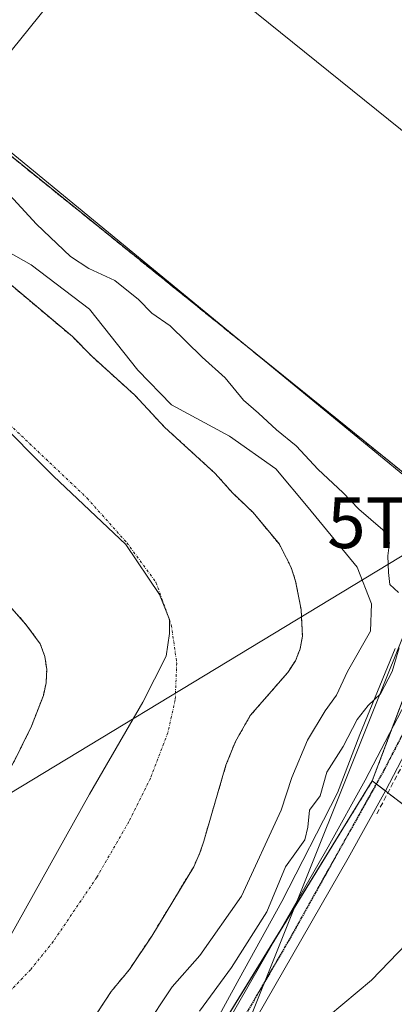
# Model space of a CAD drawing. Units: metres. Extents: x 603091 to 606507, y 4791678 to 4794045.
# Drawn here: x 605869 to 605943, y 4792406 to 4792600 of the extents above; entities that cross this region are included whole.
import ezdxf
from ezdxf.enums import TextEntityAlignment as Align

# ---------------------------------------------------------------- set-up
doc = ezdxf.new("R2010")
doc.units = ezdxf.units.M
doc.header["$MEASUREMENT"] = 0
for name, pattern in [('TRAZO_Y_PUNTO', [1, 0.5, -0.25, 0, -0.25]), ('TRAZOS', [0.75, 0.5, -0.25]), ('TRAZOS2', [0.375, 0.25, -0.125]), ('TRAZOSX2', [1.5, 1, -0.5])]:
    doc.linetypes.add(name, pattern=pattern)
doc.layers.get('0').update_dxf_attribs({"lineweight": 5})
for name, color, linetype, lineweight in [('Arbolado forestal', 92, 'TRAZOS', 0), ('Arbolado forestal CxS', 92, 'Continuous', 0), ('Carretera de calzada única', 19, 'Continuous', 13), ('Carretera de calzada única Cxs', 19, 'Continuous', 13), ('Carretera de calzada única eje', 19, 'TRAZO_Y_PUNTO', 0), ('Corriente natural Cxs', 5, 'Continuous', 13), ('Corriente natural eje', 5, 'TRAZO_Y_PUNTO', 0), ('Corriente natural superficial', 5, 'Continuous', 13), ('Curva de nivel normal', 36, 'Continuous', 0), ('Edificación industrial', 135, 'Continuous', 13), ('Edificación industrial Cxs', 135, 'Continuous', 13), ('Espacio natural protegido', 2, 'Continuous', 13), ('Espacio natural protegido CxS', 2, 'Continuous', 0), ('Municipio', 9, 'Continuous', 13), ('Municipio CxS', 142, 'Continuous', 0), ('Muro lineal', 1, 'TRAZOSX2', 13), ('Núcleo urbano', 19, 'Continuous', 0), ('Núcleo urbano CxS', 19, 'Continuous', 0), ('Prado', 92, 'Continuous', 0), ('Prado CxS', 92, 'Continuous', 0), ('Recinto industrial', 135, 'TRAZOSX2', 0), ('Recinto industrial CxS', 135, 'Continuous', 0), ('Ruta', 19, 'TRAZOS2', 30), ('Suelo desnudo', 252, 'Continuous', 0), ('Suelo desnudo CxS', 43, 'Continuous', 0), ('Tendido', 6, 'Continuous', 0), ('Torre de tendido puntual', 7, 'Continuous', 0)]:
    doc.layers.add(name, color=color, linetype=linetype, lineweight=lineweight)

# ---------------------------------------------------------------- blocks, each defined once
blk = doc.blocks.new('*U156')
at = {"layer": 'Prado CxS', "color": 92, "linetype": 'Continuous', "lineweight": 0}
blk.add_polyline3d([(605896.61, 4792382.14, 35.99), (605938.52, 4792450.39, 36.5), (605953.71, 4792438.8, 37.58)], dxfattribs=at)
blk = doc.blocks.new('*U164')
at = {"layer": 'Arbolado forestal CxS', "color": 92, "linetype": 'Continuous', "lineweight": 0}
for points in [[(605759.97, 4792604.71, 26.02), (605765.26, 4792599.42, 26.01), (605770.72, 4792593.03, 26.1), (605775.12, 4792586.94, 26.47), (605784.95, 4792572.5, 27.23), (605795.92, 4792559.81, 26.45), (605810.52, 4792543.94, 26.72), (605831.19, 4792522.24, 28.72), (605863.71, 4792488.71, 27.79), (605870.37, 4792481.23, 27.2), (605873.19, 4792477.39, 26.67), (605874.08, 4792474.93, 26.67), (605874.45, 4792472.31, 26.71), (605874.34, 4792469.7, 26.78), (605873.79, 4792467.24, 26.93), (605871.47, 4792461.16, 27.01), (605868.1, 4792454.37, 26.59), (605862.65, 4792444.92, 26.63), (605855.22, 4792433.96, 26.5), (605852.08, 4792430.05, 26.71), (605848.63, 4792426.47, 27.18), (605836.37, 4792415.38, 26.55), (605825, 4792405.17, 26.69)], [(605712.48, 4792706.96, 34.91), (605761.28, 4792662.66, 34.63), (605765.71, 4792658.63, 33.93), (605769.98, 4792649.84, 33.49), (605773.21, 4792647.04, 33.49), (605784.44, 4792638.89, 33.78), (605785.17, 4792637.51, 33.51), (605786.54, 4792634.86, 32.92), (605832.22, 4792597.09, 34.18), (605832.94, 4792596.5, 34.21), (605855.58, 4792582.69, 36.8), (605857.26, 4792581.66, 36.76), (605951.03, 4792505.94, 37.07)], [(605955.35, 4792495.08, 36.81), (605938.52, 4792450.39, 36.5), (605896.61, 4792382.14, 35.99)], [(605876.64, 4792392.92, 27.59), (605887.16, 4792408.93, 26.29), (605890.72, 4792413.26, 26.69), (605895.12, 4792419.83, 26.54), (605903.37, 4792433.5, 26.7), (605904.6, 4792436.2, 26.66), (605905.34, 4792438.5, 26.5), (605909.72, 4792453.47, 26.1), (605911.59, 4792458.16, 26.09), (605914.51, 4792463.25, 26.29), (605921.87, 4792471.75, 27.79), (605923.4, 4792474.07, 27.92), (605924.33, 4792476.4, 27.81), (605924.76, 4792478.91, 27.59), (605924.52, 4792484.15, 27.07), (605923.44, 4792489.73, 26.86), (605922.55, 4792492.45, 26.87), (605920.24, 4792496.99, 26.61), (605915.06, 4792503.26, 27.01), (605911.01, 4792507.13, 27.59), (605907.63, 4792510.93, 28.26), (605897.62, 4792520.09, 28.49), (605891.81, 4792526.34, 28.79), (605883.3, 4792534.05, 26.78), (605879.51, 4792537.9, 26.67), (605858.71, 4792555.4, 27.71)]]:
    blk.add_polyline3d(points, dxfattribs=at)
blk = doc.blocks.new('*U167')
at = {"layer": 'Suelo desnudo CxS', "color": 43, "linetype": 'Continuous', "lineweight": 0}
for points in [[(605825, 4792405.17, 26.69), (605836.37, 4792415.38, 26.55), (605848.63, 4792426.47, 27.18), (605852.08, 4792430.05, 26.71), (605855.22, 4792433.96, 26.5), (605862.65, 4792444.92, 26.63), (605868.1, 4792454.37, 26.59), (605871.47, 4792461.16, 27.01), (605873.79, 4792467.24, 26.93), (605874.34, 4792469.7, 26.78), (605874.45, 4792472.31, 26.71), (605874.08, 4792474.93, 26.67), (605873.19, 4792477.39, 26.67), (605870.37, 4792481.23, 27.2), (605863.71, 4792488.71, 27.79), (605831.19, 4792522.24, 28.72), (605810.52, 4792543.94, 26.72), (605795.92, 4792559.81, 26.45), (605784.95, 4792572.5, 27.23), (605775.12, 4792586.94, 26.47), (605770.72, 4792593.03, 26.1), (605765.26, 4792599.42, 26.01), (605759.97, 4792604.71, 26.02)], [(605858.71, 4792555.4, 27.71), (605879.51, 4792537.9, 26.67), (605883.3, 4792534.05, 26.78), (605891.81, 4792526.34, 28.79), (605897.62, 4792520.09, 28.49), (605907.63, 4792510.93, 28.26), (605911.01, 4792507.13, 27.59), (605915.06, 4792503.26, 27.01), (605920.24, 4792496.99, 26.61), (605922.55, 4792492.45, 26.87), (605923.44, 4792489.73, 26.86), (605924.52, 4792484.15, 27.07), (605924.76, 4792478.91, 27.59), (605924.33, 4792476.4, 27.81), (605923.4, 4792474.07, 27.92), (605921.87, 4792471.75, 27.79), (605914.51, 4792463.25, 26.29), (605911.59, 4792458.16, 26.09), (605909.72, 4792453.47, 26.1), (605905.34, 4792438.5, 26.5), (605904.6, 4792436.2, 26.66), (605903.37, 4792433.5, 26.7), (605895.12, 4792419.83, 26.54), (605890.72, 4792413.26, 26.69), (605887.16, 4792408.93, 26.29), (605876.64, 4792392.92, 27.59)]]:
    blk.add_polyline3d(points, dxfattribs=at)
blk = doc.blocks.new('5TTEND')
blk.add_text('5TTEND', height=10).set_placement((0, 0), align=Align.MIDDLE_CENTER)

msp = doc.modelspace()

# ---------------------------------------------------------------- linework, layer by layer
at = {"layer": 'Arbolado forestal', "color": 92, "linetype": 'TRAZOS', "lineweight": 0}
for points in [[(605955.35, 4792495.08, 36.81), (605951.03, 4792505.94, 37.07), (605857.26, 4792581.66, 36.76), (605855.58, 4792582.69, 36.8), (605834.87, 4792595.33, 34.52), (605832.94, 4792596.5, 34.21), (605832.22, 4792597.09, 34.18), (605786.54, 4792634.86, 32.92), (605785.17, 4792637.51, 33.51), (605784.44, 4792638.89, 33.78), (605780.75, 4792641.57, 33.5), (605776.84, 4792644.41, 33.41), (605773.21, 4792647.04, 33.49), (605769.98, 4792649.84, 33.49), (605765.71, 4792658.63, 33.93), (605761.28, 4792662.66, 34.63), (605712.48, 4792706.96, 34.91), (605703, 4792701.68, 34.57), (605699.24, 4792703.97, 34.52)], [(605759.97, 4792604.71, 26.02), (605765.26, 4792599.42, 26.01), (605770.72, 4792593.03, 26.1), (605775.12, 4792586.94, 26.47), (605784.95, 4792572.5, 27.23), (605795.92, 4792559.81, 26.45), (605810.52, 4792543.94, 26.72), (605831.19, 4792522.24, 28.72), (605863.71, 4792488.71, 27.79), (605870.37, 4792481.23, 27.2), (605873.19, 4792477.39, 26.67), (605874.08, 4792474.93, 26.67), (605874.45, 4792472.31, 26.71), (605874.34, 4792469.7, 26.78), (605873.79, 4792467.24, 26.93), (605871.47, 4792461.16, 27.01), (605868.1, 4792454.37, 26.59), (605862.65, 4792444.92, 26.63), (605855.22, 4792433.96, 26.5), (605852.08, 4792430.05, 26.71), (605848.63, 4792426.47, 27.18), (605836.37, 4792415.38, 26.55), (605825, 4792405.17, 26.69)], [(605876.64, 4792392.92, 27.59), (605887.16, 4792408.93, 26.29), (605890.72, 4792413.26, 26.69), (605895.12, 4792419.83, 26.54), (605903.37, 4792433.5, 26.7), (605904.6, 4792436.2, 26.66), (605905.34, 4792438.5, 26.5), (605909.72, 4792453.47, 26.1), (605911.59, 4792458.16, 26.09), (605914.51, 4792463.25, 26.29), (605921.87, 4792471.75, 27.79), (605923.4, 4792474.07, 27.92), (605924.33, 4792476.4, 27.81), (605924.76, 4792478.91, 27.59), (605924.52, 4792484.15, 27.07), (605923.44, 4792489.73, 26.86), (605922.55, 4792492.45, 26.87), (605920.24, 4792496.99, 26.61), (605915.06, 4792503.26, 27.01), (605911.01, 4792507.13, 27.59), (605907.63, 4792510.93, 28.26), (605897.62, 4792520.09, 28.49), (605891.81, 4792526.34, 28.79), (605883.3, 4792534.05, 26.78), (605879.51, 4792537.9, 26.67), (605858.71, 4792555.4, 27.71)], [(605938.52, 4792450.39, 36.5), (605942.44, 4792460.79, 36.52), (605952.52, 4792487.55, 36.6), (605955.35, 4792495.08, 36.81)], [(605806.57, 4792264.06, 29.72), (605811.81, 4792268.82, 29.95), (605823.25, 4792277.18, 30.67), (605833.1, 4792284.37, 31.74), (605843.5, 4792291.97, 33), (605850.26, 4792296.92, 33.74), (605852.45, 4792299.89, 33.83), (605853.29, 4792301.01, 34.03), (605854.84, 4792303.12, 34.3), (605867.21, 4792319.88, 36.58), (605869.03, 4792323.77, 36.76), (605880.18, 4792347.55, 35.83), (605884.15, 4792355.91, 35.96), (605892.52, 4792373.53, 36.34), (605896.61, 4792382.14, 35.99), (605919.71, 4792419.75, 36), (605938.52, 4792450.39, 36.5)]]:
    msp.add_polyline3d(points, dxfattribs=at)
at = {"layer": 'Carretera de calzada única', "color": 19, "linetype": 'Continuous', "lineweight": 13}
for points in [[(605811.86, 4792263.1, 29.92), (605812.95, 4792264.31, 29.97), (605824.51, 4792278.75, 30.79), (605841.78, 4792296.73, 32.3), (605849.48, 4792305.4, 33.54), (605859.62, 4792317.99, 35.45), (605866.61, 4792328.29, 35.64), (605872.3, 4792338.23, 35.42), (605881.58, 4792355.95, 35.98), (605901.02, 4792387.2, 36.05), (605929.85, 4792437.42, 36.24), (605937.1, 4792450.55, 36.51), (605954.55, 4792484.01, 36.57)], [(605959.04, 4792482.69, 36.7), (605958.57, 4792481.91, 36.68), (605941.1, 4792448.41, 36.47), (605933.8, 4792435.2, 36.51), (605904.92, 4792384.87, 39.32), (605885.52, 4792353.69, 35.95), (605876.27, 4792336.06, 36.34), (605870.47, 4792325.89, 36.58), (605863.27, 4792315.29, 36.15), (605854.44, 4792304.33, 34.28)]]:
    msp.add_polyline3d(points, dxfattribs=at)
at = {"layer": 'Carretera de calzada única Cxs', "color": 19, "linetype": 'Continuous', "lineweight": 13}
for points in [[(605901.02, 4792387.2, 36.05), (605929.85, 4792437.42, 36.24), (605937.1, 4792450.55, 36.51), (605954.55, 4792484.01, 36.57)], [(605958.57, 4792481.91, 36.68), (605941.1, 4792448.41, 36.47), (605933.8, 4792435.2, 36.51), (605904.92, 4792384.87, 39.32)]]:
    msp.add_polyline3d(points, dxfattribs=at)
at = {"layer": 'Carretera de calzada única eje', "color": 19, "linetype": 'TRAZO_Y_PUNTO', "lineweight": 0}
msp.add_polyline3d([(605998.76, 4792541.32, 38.36), (605995.15, 4792538.23, 37.72), (605977.37, 4792518.76, 37.14), (605956.79, 4792483.36, 36.64), (605940.82, 4792452.51, 36.51), (605922.03, 4792418.88, 36.26), (605913.19, 4792403.67, 36.28), (605885.1, 4792357.66, 35.96), (605868.6, 4792327.36, 35.84), (605861.66, 4792317.39, 35.38), (605851.72, 4792304.54, 33.97)], dxfattribs=at)
at = {"layer": 'Corriente natural Cxs', "color": 5, "linetype": 'Continuous', "lineweight": 13}
for points in [[(605825, 4792405.17, 26.69), (605836.37, 4792415.38, 26.55), (605848.63, 4792426.47, 27.18), (605852.08, 4792430.05, 26.71), (605855.22, 4792433.96, 26.5), (605862.65, 4792444.92, 26.63), (605868.1, 4792454.37, 26.59), (605871.47, 4792461.16, 27.01), (605873.79, 4792467.24, 26.93), (605874.34, 4792469.7, 26.78), (605874.45, 4792472.31, 26.71), (605874.08, 4792474.93, 26.67), (605873.19, 4792477.39, 26.67), (605870.37, 4792481.23, 27.2), (605863.71, 4792488.71, 27.79), (605831.19, 4792522.24, 28.72), (605810.52, 4792543.94, 26.72), (605795.92, 4792559.81, 26.45), (605784.95, 4792572.5, 27.23), (605775.12, 4792586.94, 26.47), (605770.72, 4792593.03, 26.1), (605765.26, 4792599.42, 26.01), (605759.97, 4792604.71, 26.02)], [(605858.71, 4792555.4, 27.71), (605879.51, 4792537.9, 26.67), (605883.3, 4792534.05, 26.78), (605891.81, 4792526.34, 28.79), (605897.62, 4792520.09, 28.49), (605907.63, 4792510.93, 28.26), (605911.01, 4792507.13, 27.59), (605915.06, 4792503.26, 27.01), (605920.24, 4792496.99, 26.61), (605922.55, 4792492.45, 26.87), (605923.44, 4792489.73, 26.86), (605924.52, 4792484.15, 27.07), (605924.76, 4792478.91, 27.59), (605924.33, 4792476.4, 27.81), (605923.4, 4792474.07, 27.92), (605921.87, 4792471.75, 27.79), (605914.51, 4792463.25, 26.29), (605911.59, 4792458.16, 26.09), (605909.72, 4792453.47, 26.1), (605905.34, 4792438.5, 26.5), (605904.6, 4792436.2, 26.66), (605903.37, 4792433.5, 26.7), (605895.12, 4792419.83, 26.54), (605890.72, 4792413.26, 26.69), (605887.16, 4792408.93, 26.29), (605876.64, 4792392.92, 27.59)]]:
    msp.add_polyline3d(points, dxfattribs=at)
at = {"layer": 'Corriente natural eje', "color": 5, "linetype": 'TRAZO_Y_PUNTO', "lineweight": 0}
msp.add_polyline3d([(605764.97, 4792619.28, 26.01), (605768.98, 4792617.44, 26.01), (605775.28, 4792613.73, 26.02), (605801.37, 4792586.54, 26.03), (605812.94, 4792574.07, 26.02), (605828.86, 4792558.03, 26.01), (605848.76, 4792538.04, 26.05), (605882.41, 4792506.08, 26.65), (605890.22, 4792497.3, 26.68), (605895.95, 4792489.51, 26.55), (605898.97, 4792481.1, 26.46), (605900.04, 4792473.61, 26.4), (605899.74, 4792466.35, 26.33), (605898.28, 4792459.85, 26.33), (605894.87, 4792450.92, 26.46), (605890.6, 4792442.32, 26.32), (605884.29, 4792431.37, 25.99), (605875.75, 4792418.78, 25.94), (605871.26, 4792413.19, 25.94), (605866.41, 4792408.15, 26.02), (605841.54, 4792385.73, 25.93)], dxfattribs=at)
at = {"layer": 'Corriente natural superficial', "color": 5, "linetype": 'Continuous', "lineweight": 13}
for points in [[(605825, 4792405.17, 26.69), (605836.37, 4792415.38, 26.55), (605848.63, 4792426.47, 27.18), (605852.08, 4792430.05, 26.71), (605855.22, 4792433.96, 26.5), (605862.65, 4792444.92, 26.63), (605868.1, 4792454.37, 26.59), (605871.47, 4792461.16, 27.01), (605873.79, 4792467.24, 26.93), (605874.34, 4792469.7, 26.78), (605874.45, 4792472.31, 26.71), (605874.08, 4792474.93, 26.67), (605873.19, 4792477.39, 26.67), (605870.37, 4792481.23, 27.2), (605863.71, 4792488.71, 27.79), (605831.19, 4792522.24, 28.72), (605810.52, 4792543.94, 26.72), (605795.92, 4792559.81, 26.45), (605784.95, 4792572.5, 27.23), (605775.12, 4792586.94, 26.47), (605770.72, 4792593.03, 26.1), (605765.26, 4792599.42, 26.01), (605759.97, 4792604.71, 26.02)], [(605858.71, 4792555.4, 27.71), (605879.51, 4792537.9, 26.67), (605883.3, 4792534.05, 26.78), (605891.81, 4792526.34, 28.79), (605897.62, 4792520.09, 28.49), (605907.63, 4792510.93, 28.26), (605911.01, 4792507.13, 27.59), (605915.06, 4792503.26, 27.01), (605920.24, 4792496.99, 26.61), (605922.55, 4792492.45, 26.87), (605923.44, 4792489.73, 26.86), (605924.52, 4792484.15, 27.07), (605924.76, 4792478.91, 27.59), (605924.33, 4792476.4, 27.81), (605923.4, 4792474.07, 27.92), (605921.87, 4792471.75, 27.79), (605914.51, 4792463.25, 26.29), (605911.59, 4792458.16, 26.09), (605909.72, 4792453.47, 26.1), (605905.34, 4792438.5, 26.5), (605904.6, 4792436.2, 26.66), (605903.37, 4792433.5, 26.7), (605895.12, 4792419.83, 26.54), (605890.72, 4792413.26, 26.69), (605887.16, 4792408.93, 26.29), (605876.64, 4792392.92, 27.59)]]:
    msp.add_polyline3d(points, dxfattribs=at)
at = {"layer": 'Curva de nivel normal', "color": 36, "linetype": 'Continuous', "lineweight": 0}
for points in [[(605863.33, 4792569.91, 35), (605872.42, 4792560.04, 35), (605879.16, 4792553.68, 35), (605882.77, 4792551.35, 35), (605887.86, 4792548.94, 35), (605892.5, 4792545.22, 35), (605895.13, 4792542.55, 35), (605898.72, 4792540.04, 35), (605905.02, 4792533.87, 35), (605909.57, 4792529.76, 35), (605913.15, 4792525.36, 35), (605916.14, 4792522.85, 35), (605919.66, 4792519.55, 35), (605923.55, 4792516.4, 35), (605927.9, 4792511.76, 35), (605932.74, 4792507.19, 35), (605935.87, 4792503.92, 35), (605940.61, 4792499.84, 35), (605941.94, 4792497.37, 35), (605941.55, 4792494.74, 35), (605941.74, 4792491.44, 35), (605941.97, 4792489.08, 35), (605943.65, 4792487.48, 35)], [(605865.38, 4792555.44, 30), (605871.36, 4792552.06, 30), (605882.85, 4792543.33, 30), (605892.4, 4792531.28, 30), (605898.98, 4792524.46, 30), (605910.43, 4792518.29, 30), (605919.54, 4792511.86, 30), (605925.92, 4792504.26, 30), (605935.52, 4792492.47, 30), (605938.37, 4792485.27, 30), (605938.16, 4792479.87, 30), (605933.63, 4792471.92, 30), (605931.5, 4792467.27, 30), (605929.26, 4792464.22, 30), (605925.75, 4792458.39, 30), (605922.7, 4792451.05, 30), (605920.61, 4792444.61, 30), (605912.79, 4792427.72, 30), (605904.57, 4792416.02, 30), (605899.12, 4792409.81, 30), (605893.57, 4792401.42, 30)], [(605943.82, 4792476.58, 35), (605942.41, 4792471.97, 35), (605940.14, 4792467.52, 35), (605937.7, 4792465.27, 35), (605935.53, 4792462.5, 35), (605932.82, 4792457.19, 35), (605929.55, 4792452.11, 35), (605928.24, 4792447.48, 35), (605926.17, 4792444.61, 35), (605925.84, 4792441.27, 35), (605925.27, 4792438.82, 35), (605923.59, 4792436.47, 35), (605921.42, 4792433.49, 35), (605917.75, 4792424.61, 35), (605910.82, 4792413.62, 35), (605904.5, 4792405.01, 35)], [(605947.05, 4792420.13, 40), (605938.34, 4792411.12, 40), (605924.28, 4792399.33, 40)]]:
    msp.add_polyline3d(points, dxfattribs=at)
at = {"layer": 'Edificación industrial', "color": 135, "linetype": 'Continuous', "lineweight": 13}
msp.add_polyline3d([(605983.87, 4792546.63, 47.14), (605951.03, 4792505.94, 47.02), (605857.26, 4792581.66, 46.01), (605890.1, 4792622.33, 43.52), (605983.87, 4792546.63, 47.14)], dxfattribs=at)
at = {"layer": 'Edificación industrial Cxs', "color": 135, "linetype": 'Continuous', "lineweight": 13}
msp.add_polyline3d([(605983.87, 4792546.63, 47.14), (605951.03, 4792505.94, 47.02), (605857.26, 4792581.66, 46.01), (605890.1, 4792622.33, 43.52), (605983.87, 4792546.63, 47.14)], close=True, dxfattribs=at)
at = {"layer": 'Espacio natural protegido', "color": 2, "linetype": 'Continuous', "lineweight": 13}
for points in [[(605687.5, 4792706.69, 33.67), (605697.49, 4792700.24, 34.33), (605708.29, 4792711.01, 34.87), (605742.35, 4792680.07, 34.81), (605766.11, 4792658.48, 33.92), (605772.54, 4792652.64, 33.75), (605786.6, 4792641.63, 33.69), (605830.09, 4792602.13, 34.46), (605831.07, 4792601.24, 34.49), (605831.85, 4792600.95, 34.55), (605838.91, 4792598.39, 35.73), (605857.04, 4792582.71, 36.93), (605949.74, 4792506.5, 37.07)], [(605943.01, 4792476.49, 34.17), (605936.08, 4792459.52, 35.8), (605931.67, 4792448.04, 36.35), (605920.73, 4792426.65, 35.37), (605912.32, 4792411.42, 35.94), (605900.79, 4792390.26, 36.14)]]:
    msp.add_polyline3d(points, dxfattribs=at)
at = {"layer": 'Espacio natural protegido CxS', "color": 2, "linetype": 'Continuous', "lineweight": 0}
for points in [[(605687.5, 4792706.69, 33.67), (605697.49, 4792700.24, 34.33), (605708.29, 4792711.01, 34.87), (605742.35, 4792680.07, 34.81), (605766.11, 4792658.48, 33.92), (605772.54, 4792652.64, 33.75), (605786.6, 4792641.63, 33.69), (605830.09, 4792602.13, 34.46), (605831.07, 4792601.24, 34.49), (605831.85, 4792600.95, 34.55), (605838.91, 4792598.39, 35.73), (605857.04, 4792582.71, 36.93), (605949.74, 4792506.5, 37.07)], [(605687.5, 4792706.69, 33.67), (605697.49, 4792700.24, 34.33), (605708.29, 4792711.01, 34.87), (605742.35, 4792680.07, 34.81), (605766.11, 4792658.48, 33.92), (605772.54, 4792652.64, 33.75), (605786.6, 4792641.63, 33.69), (605830.09, 4792602.13, 34.46), (605831.07, 4792601.24, 34.49), (605831.85, 4792600.95, 34.55), (605838.91, 4792598.39, 35.73), (605857.04, 4792582.71, 36.93), (605949.74, 4792506.5, 37.07)], [(605943.01, 4792476.49, 34.17), (605936.08, 4792459.52, 35.8), (605931.67, 4792448.04, 36.35), (605920.73, 4792426.65, 35.37), (605912.32, 4792411.42, 35.94), (605900.79, 4792390.26, 36.14)], [(605943.01, 4792476.49, 34.17), (605936.08, 4792459.52, 35.8), (605931.67, 4792448.04, 36.35), (605920.73, 4792426.65, 35.37), (605912.32, 4792411.42, 35.94), (605900.79, 4792390.26, 36.14)]]:
    msp.add_polyline3d(points, dxfattribs=at)
at = {"layer": 'Municipio', "color": 9, "linetype": 'Continuous', "lineweight": 13}
msp.add_polyline3d([(605714.61, 4792642.8, 26.03), (605733.16, 4792630.65, 26.02), (605749.17, 4792618.74, 26.03), (605766.33, 4792606.07, 26), (605782.85, 4792594.03, 25.99), (605808.87, 4792572.68, 26.03), (605826.07, 4792557.35, 26.01), (605851.61, 4792534.73, 26.02), (605875.78, 4792510.44, 26.37), (605890.03, 4792496.98, 26.67), (605896.63, 4792487.14, 26.51), (605898.6, 4792482.2, 26.47), (605898.64, 4792479.41, 26.45), (605897.94, 4792474.96, 26.41), (605893.37, 4792465.9, 26.49), (605882.85, 4792447.77, 26.3), (605865.52, 4792416.75, 26.01), (605853.24, 4792397.58, 26.04)], dxfattribs=at)
msp.add_polyline3d([(605714.61, 4792642.8, 26.03), (605733.16, 4792630.65, 26.02), (605749.17, 4792618.74, 26.03), (605766.33, 4792606.07, 26), (605782.85, 4792594.03, 25.99), (605808.87, 4792572.68, 26.03), (605826.07, 4792557.35, 26.01), (605851.61, 4792534.73, 26.02), (605875.78, 4792510.44, 26.37), (605890.03, 4792496.98, 26.67), (605896.63, 4792487.14, 26.51), (605898.6, 4792482.2, 26.47), (605898.64, 4792479.41, 26.45), (605897.94, 4792474.96, 26.41), (605893.37, 4792465.9, 26.49), (605882.85, 4792447.77, 26.3), (605865.52, 4792416.75, 26.01), (605853.24, 4792397.58, 26.04)], dxfattribs=at)
at = {"layer": 'Municipio CxS', "color": 142, "linetype": 'Continuous', "lineweight": 0}
for points in [[(605714.61, 4792642.8, 26.03), (605733.16, 4792630.65, 26.02), (605749.17, 4792618.74, 26.03), (605766.33, 4792606.07, 26), (605782.85, 4792594.03, 25.99), (605808.87, 4792572.68, 26.03), (605826.07, 4792557.35, 26.01), (605851.61, 4792534.73, 26.02), (605875.78, 4792510.44, 26.37), (605890.03, 4792496.98, 26.67), (605896.63, 4792487.14, 26.51), (605898.6, 4792482.2, 26.47), (605898.64, 4792479.41, 26.45), (605897.94, 4792474.96, 26.41), (605893.37, 4792465.9, 26.49), (605882.85, 4792447.77, 26.3), (605865.52, 4792416.75, 26.01), (605853.24, 4792397.58, 26.04)], [(605853.24, 4792397.58, 26.04), (605865.52, 4792416.75, 26.01), (605882.85, 4792447.77, 26.3), (605893.37, 4792465.9, 26.49), (605897.94, 4792474.96, 26.41), (605898.64, 4792479.41, 26.45), (605898.6, 4792482.2, 26.47), (605896.63, 4792487.14, 26.51), (605890.03, 4792496.98, 26.67), (605875.78, 4792510.44, 26.37), (605851.61, 4792534.73, 26.02), (605826.07, 4792557.35, 26.01), (605808.87, 4792572.68, 26.03), (605782.85, 4792594.03, 25.99), (605766.33, 4792606.07, 26), (605749.17, 4792618.74, 26.03), (605733.16, 4792630.65, 26.02), (605714.61, 4792642.8, 26.03)], [(605714.61, 4792642.8, 26.03), (605733.16, 4792630.65, 26.02), (605749.17, 4792618.74, 26.03), (605766.33, 4792606.07, 26), (605782.85, 4792594.03, 25.99), (605808.87, 4792572.68, 26.03), (605826.07, 4792557.35, 26.01), (605851.61, 4792534.72, 26.02), (605875.78, 4792510.44, 26.37), (605890.03, 4792496.98, 26.67), (605896.63, 4792487.14, 26.51), (605898.6, 4792482.2, 26.47), (605898.64, 4792479.41, 26.45), (605897.94, 4792474.96, 26.41), (605893.37, 4792465.9, 26.49), (605882.85, 4792447.77, 26.3), (605865.52, 4792416.75, 26.01), (605853.24, 4792397.58, 26.04)], [(605853.24, 4792397.58, 26.04), (605865.52, 4792416.75, 26.01), (605882.85, 4792447.77, 26.3), (605893.37, 4792465.9, 26.49), (605897.94, 4792474.96, 26.41), (605898.64, 4792479.41, 26.45), (605898.6, 4792482.2, 26.47), (605896.63, 4792487.14, 26.51), (605890.03, 4792496.98, 26.67), (605875.78, 4792510.44, 26.37), (605851.61, 4792534.72, 26.02), (605826.07, 4792557.35, 26.01), (605808.87, 4792572.68, 26.03), (605782.85, 4792594.03, 25.99), (605766.33, 4792606.07, 26), (605749.17, 4792618.74, 26.03), (605733.16, 4792630.65, 26.02), (605714.61, 4792642.8, 26.03)]]:
    msp.add_polyline3d(points, dxfattribs=at)
at = {"layer": 'Muro lineal', "color": 1, "linetype": 'TRAZOSX2', "lineweight": 13}
msp.add_polyline3d([(605952.57, 4792467.26, 37.75), (605951.69, 4792467.36, 37.64), (605939.39, 4792443.84, 48.62)], dxfattribs=at)
at = {"layer": 'Núcleo urbano', "color": 19, "linetype": 'Continuous', "lineweight": 0}
for points in [[(605955.35, 4792495.08, 36.81), (605951.03, 4792505.94, 37.07), (605857.26, 4792581.66, 36.76), (605855.58, 4792582.69, 36.8), (605834.87, 4792595.33, 34.52), (605832.94, 4792596.5, 34.21), (605832.22, 4792597.09, 34.18), (605786.54, 4792634.86, 32.92), (605785.17, 4792637.51, 33.51), (605784.44, 4792638.89, 33.78), (605780.75, 4792641.57, 33.5), (605776.84, 4792644.41, 33.41), (605773.21, 4792647.04, 33.49), (605769.98, 4792649.84, 33.49), (605765.71, 4792658.63, 33.93), (605761.28, 4792662.66, 34.63), (605712.48, 4792706.96, 34.91), (605703, 4792701.68, 34.57), (605699.24, 4792703.97, 34.52)], [(605938.52, 4792450.39, 36.5), (605942.44, 4792460.79, 36.52), (605952.52, 4792487.55, 36.6), (605955.35, 4792495.08, 36.81)], [(605938.52, 4792450.39, 36.5), (605939.3, 4792449.79, 36.49), (605941.1, 4792448.42, 36.47), (605941.59, 4792448.05, 36.48), (605953.71, 4792438.8, 37.58)]]:
    msp.add_polyline3d(points, dxfattribs=at)
at = {"layer": 'Núcleo urbano CxS', "color": 19, "linetype": 'Continuous', "lineweight": 0}
for points in [[(605951.03, 4792505.94, 37.07), (605857.26, 4792581.66, 36.76), (605855.58, 4792582.69, 36.8), (605832.94, 4792596.5, 34.21), (605832.22, 4792597.09, 34.18), (605786.54, 4792634.86, 32.92), (605785.17, 4792637.51, 33.51), (605784.44, 4792638.89, 33.78), (605773.21, 4792647.04, 33.49), (605769.98, 4792649.84, 33.49), (605765.71, 4792658.63, 33.93), (605761.28, 4792662.66, 34.63), (605712.48, 4792706.96, 34.91)], [(605953.71, 4792438.8, 37.58), (605938.52, 4792450.39, 36.5), (605955.35, 4792495.08, 36.81)]]:
    msp.add_polyline3d(points, dxfattribs=at)
at = {"layer": 'Prado', "color": 92, "linetype": 'Continuous', "lineweight": 0}
for points in [[(605806.57, 4792264.06, 29.72), (605811.81, 4792268.82, 29.95), (605823.25, 4792277.18, 30.67), (605833.1, 4792284.37, 31.74), (605843.5, 4792291.97, 33), (605850.26, 4792296.92, 33.74), (605852.45, 4792299.89, 33.83), (605853.29, 4792301.01, 34.03), (605854.84, 4792303.12, 34.3), (605867.21, 4792319.88, 36.58), (605869.03, 4792323.77, 36.76), (605880.18, 4792347.55, 35.83), (605884.15, 4792355.91, 35.96), (605892.52, 4792373.53, 36.34), (605896.61, 4792382.14, 35.99), (605919.71, 4792419.75, 36), (605938.52, 4792450.39, 36.5)], [(605938.52, 4792450.39, 36.5), (605939.3, 4792449.79, 36.49), (605941.1, 4792448.42, 36.47), (605941.59, 4792448.05, 36.48), (605953.71, 4792438.8, 37.58)]]:
    msp.add_polyline3d(points, dxfattribs=at)
at = {"layer": 'Recinto industrial', "color": 135, "linetype": 'TRAZOSX2', "lineweight": 0}
msp.add_polyline3d([(605983.87, 4792546.63, 38.03), (605951.03, 4792505.94, 37.07), (605857.26, 4792581.66, 36.76)], dxfattribs=at)
at = {"layer": 'Recinto industrial CxS', "color": 135, "linetype": 'Continuous', "lineweight": 0}
msp.add_polyline3d([(605951.03, 4792505.94, 37.07), (605857.26, 4792581.66, 36.76), (605832.94, 4792596.5, 34.21), (605832.22, 4792597.09, 34.18), (605786.54, 4792634.86, 32.92), (605785.17, 4792637.51, 33.51), (605784.44, 4792638.89, 33.78), (605773.21, 4792647.04, 33.49), (605769.98, 4792649.84, 33.49), (605765.71, 4792658.63, 33.93), (605712.48, 4792706.96, 34.91)], dxfattribs=at)
at = {"layer": 'Ruta', "color": 19, "linetype": 'TRAZOS2', "lineweight": 30}
msp.add_polyline3d([(605998.76, 4792541.32, 38.36), (605995.15, 4792538.23, 37.72), (605977.37, 4792518.76, 37.14), (605956.79, 4792483.36, 36.64), (605940.82, 4792452.51, 36.51), (605922.03, 4792418.88, 36.26), (605913.19, 4792403.67, 36.28), (605885.1, 4792357.66, 35.96), (605868.6, 4792327.36, 35.84), (605861.66, 4792317.39, 35.38), (605851.72, 4792304.54, 33.97)], dxfattribs=at)
at = {"layer": 'Suelo desnudo', "color": 252, "linetype": 'Continuous', "lineweight": 0}
for points in [[(605759.97, 4792604.71, 26.02), (605765.26, 4792599.42, 26.01), (605770.72, 4792593.03, 26.1), (605775.12, 4792586.94, 26.47), (605784.95, 4792572.5, 27.23), (605795.92, 4792559.81, 26.45), (605810.52, 4792543.94, 26.72), (605831.19, 4792522.24, 28.72), (605863.71, 4792488.71, 27.79), (605870.37, 4792481.23, 27.2), (605873.19, 4792477.39, 26.67), (605874.08, 4792474.93, 26.67), (605874.45, 4792472.31, 26.71), (605874.34, 4792469.7, 26.78), (605873.79, 4792467.24, 26.93), (605871.47, 4792461.16, 27.01), (605868.1, 4792454.37, 26.59), (605862.65, 4792444.92, 26.63), (605855.22, 4792433.96, 26.5), (605852.08, 4792430.05, 26.71), (605848.63, 4792426.47, 27.18), (605836.37, 4792415.38, 26.55), (605825, 4792405.17, 26.69)], [(605876.64, 4792392.92, 27.59), (605887.16, 4792408.93, 26.29), (605890.72, 4792413.26, 26.69), (605895.12, 4792419.83, 26.54), (605903.37, 4792433.5, 26.7), (605904.6, 4792436.2, 26.66), (605905.34, 4792438.5, 26.5), (605909.72, 4792453.47, 26.1), (605911.59, 4792458.16, 26.09), (605914.51, 4792463.25, 26.29), (605921.87, 4792471.75, 27.79), (605923.4, 4792474.07, 27.92), (605924.33, 4792476.4, 27.81), (605924.76, 4792478.91, 27.59), (605924.52, 4792484.15, 27.07), (605923.44, 4792489.73, 26.86), (605922.55, 4792492.45, 26.87), (605920.24, 4792496.99, 26.61), (605915.06, 4792503.26, 27.01), (605911.01, 4792507.13, 27.59), (605907.63, 4792510.93, 28.26), (605897.62, 4792520.09, 28.49), (605891.81, 4792526.34, 28.79), (605883.3, 4792534.05, 26.78), (605879.51, 4792537.9, 26.67), (605858.71, 4792555.4, 27.71)]]:
    msp.add_polyline3d(points, dxfattribs=at)
at = {"layer": 'Tendido', "color": 6, "linetype": 'Continuous', "lineweight": 0}
for points in [[(606004.57, 4792533.37, 45.87), (605955.25, 4792501.26, 36.89), (605830.82, 4792425.94, 31.57), (605749.46, 4792342.21, 31.24), (605720.36, 4792302.73, 31.45)], [(605782.1, 4792210.97, 43.02), (605885.49, 4792331.16, 42.37), (605948.67, 4792489.05, 36.36)]]:
    msp.add_polyline3d(points, dxfattribs=at)

# ---------------------------------------------------------------- block references
at = {"layer": 'Arbolado forestal CxS', "color": 92, "linetype": 'Continuous', "lineweight": 0}
msp.add_blockref('*U164', (0, 0), dxfattribs=at)
at = {"layer": 'Prado CxS', "color": 92, "linetype": 'Continuous', "lineweight": 0}
msp.add_blockref('*U156', (0, 0), dxfattribs=at)
at = {"layer": 'Suelo desnudo CxS', "color": 43, "linetype": 'Continuous', "lineweight": 0}
msp.add_blockref('*U167', (0, 0), dxfattribs=at)
at = {"layer": 'Torre de tendido puntual', "linetype": 'Continuous', "lineweight": 0}
msp.add_blockref('5TTEND', (605955.25, 4792501.26, 36.9), dxfattribs=at)

doc.saveas('drawing.dxf')
